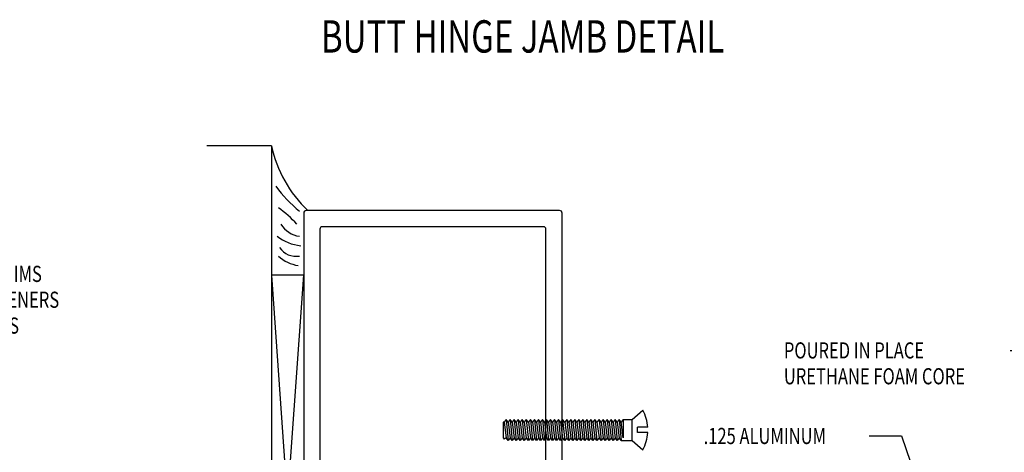
# Model space of a CAD drawing. Extents: x 289.4 to 342.7, y -10.7 to 60.7.
# Drawn here: x 306 to 313.6, y 10.9 to 14.3 of the extents above; entities that cross this region are included whole.
import ezdxf

# ---------------------------------------------------------------- set-up
doc = ezdxf.new("R2010")
doc.units = 0
doc.header["$MEASUREMENT"] = 0
doc.layers.get('0').update_dxf_attribs({"linetype": 'CONTINUOUS'})
doc.layers.add('CK_LEVEL_1', color=7, linetype='CONTINUOUS')

# ---------------------------------------------------------------- blocks, each defined once
blk = doc.blocks.new('GENDIM2269')
at = {"layer": 'CK_LEVEL_1', "color": 5, "linetype": 'Continuous'}
for p, q in [((78.7292, 37.2052), (78.9792, 37.2052)), ((78.9792, 37.2052), (78.8219, 35.0621))]:
    blk.add_line(p, q, dxfattribs=at)
blk.add_solid([(78.8219, 35.0621), (78.8124, 35.1881), (78.8498, 35.1853), (78.8219, 35.0621)], dxfattribs=at)
at = {"layer": 'CK_LEVEL_1', "color": 5, "linetype": 'Continuous', "width": 0.75}
for s, p in [('POURED IN PLACE', (76.9792, 37.1427)), ('URETHANE FOAM CORE', (76.9792, 36.9427))]:
    blk.add_text(s, height=0.125, dxfattribs=at).set_placement(p)
blk = doc.blocks.new('GENDIM3649')
at = {"layer": 'CK_LEVEL_1', "color": 5, "linetype": 'Continuous'}
for p, q in [((69.5607, 37.7973), (69.3804, 36.4259)), ((69.8107, 37.7973), (69.5607, 37.7973))]:
    blk.add_line(p, q, dxfattribs=at)
blk.add_solid([(69.3804, 36.4259), (69.3781, 36.5523), (69.4153, 36.5474), (69.3804, 36.4259)], dxfattribs=at)
at = {"layer": 'CK_LEVEL_1', "color": 5, "linetype": 'Continuous', "width": 0.75}
for s, p in [('CAULK, SHIMS', (69.8732, 37.7348)), ('AND FASTENERS', (69.8732, 37.5348)), ('BY OTHERS', (69.8732, 37.3348))]:
    blk.add_text(s, height=0.125, dxfattribs=at).set_placement(p)
blk = doc.blocks.new('DOOR STOP SCREW')
at = {"layer": 'CK_LEVEL_1', "color": 6, "linetype": 'Continuous'}
for p, q in [((-0.082, 0.082), (0, 0.1533)), ((-1.0586, 0.082), (-1.0742, 0.061)), ((-1.0586, 0.082), (-1.0429, -0.082)), ((-1.0429, 0.061), (-1.0586, 0.082)), ((-1.0273, 0.082), (-1.0429, 0.061)), ((-1.0273, 0.082), (-1.0117, -0.082)), ((-1.0117, 0.061), (-1.0273, 0.082)), ((-0.9961, 0.082), (-1.0117, 0.061)), ((-0.9961, 0.082), (-0.9804, -0.082)), ((-0.9804, 0.061), (-0.9961, 0.082)), ((-0.9648, 0.082), (-0.9804, 0.061)), ((-0.9648, 0.082), (-0.9492, -0.082)), ((-0.9492, 0.061), (-0.9648, 0.082)), ((-0.9336, 0.082), (-0.9492, 0.061)), ((-0.9336, 0.082), (-0.9179, -0.082)), ((-0.9179, 0.061), (-0.9336, 0.082)), ((-0.9023, 0.082), (-0.9179, 0.061)), ((-0.9023, 0.082), (-0.8867, -0.082)), ((-0.8867, 0.061), (-0.9023, 0.082)), ((-0.8711, 0.082), (-0.8867, 0.061)), ((-0.8711, 0.082), (-0.8554, -0.082)), ((-0.8554, 0.061), (-0.8711, 0.082)), ((-0.8398, 0.082), (-0.8554, 0.061)), ((-0.8398, 0.082), (-0.8242, -0.082)), ((-0.8242, 0.061), (-0.8398, 0.082)), ((-0.8086, 0.082), (-0.8242, 0.061)), ((-0.8086, 0.082), (-0.7929, -0.082)), ((-0.7929, 0.061), (-0.8086, 0.082)), ((-0.7773, 0.082), (-0.7929, 0.061)), ((-0.7773, 0.082), (-0.7617, -0.082)), ((-0.7617, 0.061), (-0.7773, 0.082)), ((-0.7461, 0.082), (-0.7617, 0.061)), ((-0.7461, 0.082), (-0.7304, -0.082)), ((-0.7304, 0.061), (-0.7461, 0.082)), ((-0.7148, 0.082), (-0.7304, 0.061)), ((-0.7148, 0.082), (-0.6992, -0.082)), ((-0.6992, 0.061), (-0.7148, 0.082)), ((-0.6836, 0.082), (-0.6992, 0.061)), ((-0.6836, 0.082), (-0.6679, -0.082)), ((-0.6679, 0.061), (-0.6836, 0.082)), ((-0.6523, 0.082), (-0.6679, 0.061)), ((-0.6523, 0.082), (-0.6367, -0.082)), ((-0.6367, 0.061), (-0.6523, 0.082)), ((-0.6211, 0.082), (-0.6367, 0.061)), ((-0.6211, 0.082), (-0.6054, -0.082)), ((-0.6054, 0.061), (-0.6211, 0.082)), ((-0.5898, 0.082), (-0.6054, 0.061)), ((-0.5898, 0.082), (-0.5742, -0.082)), ((-0.5742, 0.061), (-0.5898, 0.082)), ((-0.5586, 0.082), (-0.5742, 0.061)), ((-0.5586, 0.082), (-0.5429, -0.082)), ((-0.5429, 0.061), (-0.5586, 0.082)), ((-0.5273, 0.082), (-0.5429, 0.061)), ((-0.5273, 0.082), (-0.5117, -0.082)), ((-0.5117, 0.061), (-0.5273, 0.082)), ((-0.4961, 0.082), (-0.5117, 0.061)), ((-0.4961, 0.082), (-0.4804, -0.082)), ((-0.4804, 0.061), (-0.4961, 0.082)), ((-0.4648, 0.082), (-0.4804, 0.061)), ((-0.4648, 0.082), (-0.4492, -0.082)), ((-0.4492, 0.061), (-0.4648, 0.082)), ((-0.4336, 0.082), (-0.4492, 0.061)), ((-0.4336, 0.082), (-0.4179, -0.082)), ((-0.4179, 0.061), (-0.4336, 0.082)), ((-0.4023, 0.082), (-0.4179, 0.061)), ((-0.4023, 0.082), (-0.3867, -0.082)), ((-0.3867, 0.061), (-0.4023, 0.082)), ((-0.3711, 0.082), (-0.3867, 0.061)), ((-0.3711, 0.082), (-0.3554, -0.082)), ((-0.3554, 0.061), (-0.3711, 0.082)), ((-0.3398, 0.082), (-0.3554, 0.061)), ((-0.3398, 0.082), (-0.3242, -0.082)), ((-0.3242, 0.061), (-0.3398, 0.082)), ((-0.3086, 0.082), (-0.3242, 0.061)), ((-0.3086, 0.082), (-0.2929, -0.082)), ((-0.2929, 0.061), (-0.3086, 0.082)), ((-0.2773, 0.082), (-0.2929, 0.061)), ((-0.2773, 0.082), (-0.2617, -0.082)), ((-0.2617, 0.061), (-0.2773, 0.082)), ((-0.2461, 0.082), (-0.2617, 0.061)), ((-0.2461, 0.082), (-0.2304, -0.082)), ((-0.2304, 0.061), (-0.2461, 0.082)), ((-0.2148, 0.082), (-0.2304, 0.061)), ((-0.2148, 0.082), (-0.1992, -0.082)), ((-0.1992, 0.061), (-0.2148, 0.082)), ((-0.1836, 0.082), (-0.1992, 0.061)), ((-0.1836, 0.082), (-0.1679, -0.082)), ((-0.1679, 0.061), (-0.1836, 0.082)), ((-0.1523, 0.082), (-0.1679, 0.061)), ((-0.1523, 0.082), (-0.082, 0.082)), ((-0.1523, 0.082), (-0.1523, -0.061)), ((-0.082, -0.082), (-0.082, 0.082)), ((-1.082, 0.061), (-1.082, -0.061)), ((-1.0742, 0.061), (-1.082, 0.061)), ((-1.0742, 0.061), (-1.0586, -0.061)), ((-1.0429, 0.061), (-1.0273, -0.061)), ((-1.0117, 0.061), (-0.9961, -0.061)), ((-0.9804, 0.061), (-0.9648, -0.061)), ((-0.9492, 0.061), (-0.9336, -0.061)), ((-0.9179, 0.061), (-0.9023, -0.061)), ((-0.8867, 0.061), (-0.8711, -0.061)), ((-0.8554, 0.061), (-0.8398, -0.061)), ((-0.8242, 0.061), (-0.8086, -0.061)), ((-0.7929, 0.061), (-0.7773, -0.061)), ((-0.7617, 0.061), (-0.7461, -0.061)), ((-0.7304, 0.061), (-0.7148, -0.061)), ((-0.6992, 0.061), (-0.6836, -0.061)), ((-0.6679, 0.061), (-0.6523, -0.061)), ((-0.6367, 0.061), (-0.6211, -0.061)), ((-0.6054, 0.061), (-0.5898, -0.061)), ((-0.5742, 0.061), (-0.5586, -0.061)), ((-0.5429, 0.061), (-0.5273, -0.061)), ((-0.5117, 0.061), (-0.4961, -0.061)), ((-0.4804, 0.061), (-0.4648, -0.061)), ((-0.4492, 0.061), (-0.4336, -0.061)), ((-0.4179, 0.061), (-0.4023, -0.061)), ((-0.3867, 0.061), (-0.3711, -0.061)), ((-0.3554, 0.061), (-0.3398, -0.061)), ((-0.3242, 0.061), (-0.3086, -0.061)), ((-0.2929, 0.061), (-0.2773, -0.061)), ((-0.2617, 0.061), (-0.2461, -0.061)), ((-0.2304, 0.061), (-0.2148, -0.061)), ((-0.1992, 0.061), (-0.1836, -0.061)), ((-0.1523, -0.061), (-0.1679, 0.061)), ((0.0374, 0.0205), (-0.041, 0.0205)), ((-0.041, -0.0205), (-0.041, 0.0205)), ((-1.082, -0.061), (-1.0742, -0.0715)), ((-1.0586, -0.061), (-1.0742, -0.0715)), ((-1.0429, -0.082), (-1.0586, -0.061)), ((-1.0273, -0.061), (-1.0429, -0.082)), ((-1.0117, -0.082), (-1.0273, -0.061)), ((-0.9961, -0.061), (-1.0117, -0.082)), ((-0.9804, -0.082), (-0.9961, -0.061)), ((-0.9648, -0.061), (-0.9804, -0.082)), ((-0.9492, -0.082), (-0.9648, -0.061)), ((-0.9336, -0.061), (-0.9492, -0.082)), ((-0.9179, -0.082), (-0.9336, -0.061)), ((-0.9023, -0.061), (-0.9179, -0.082)), ((-0.8867, -0.082), (-0.9023, -0.061)), ((-0.8711, -0.061), (-0.8867, -0.082)), ((-0.8554, -0.082), (-0.8711, -0.061)), ((-0.8398, -0.061), (-0.8554, -0.082)), ((-0.8242, -0.082), (-0.8398, -0.061)), ((-0.8086, -0.061), (-0.8242, -0.082)), ((-0.7929, -0.082), (-0.8086, -0.061)), ((-0.7773, -0.061), (-0.7929, -0.082)), ((-0.7617, -0.082), (-0.7773, -0.061)), ((-0.7461, -0.061), (-0.7617, -0.082)), ((-0.7304, -0.082), (-0.7461, -0.061)), ((-0.7148, -0.061), (-0.7304, -0.082)), ((-0.6992, -0.082), (-0.7148, -0.061)), ((-0.6836, -0.061), (-0.6992, -0.082)), ((-0.6679, -0.082), (-0.6836, -0.061)), ((-0.6523, -0.061), (-0.6679, -0.082)), ((-0.6367, -0.082), (-0.6523, -0.061)), ((-0.6211, -0.061), (-0.6367, -0.082)), ((-0.6054, -0.082), (-0.6211, -0.061)), ((-0.5898, -0.061), (-0.6054, -0.082)), ((-0.5742, -0.082), (-0.5898, -0.061)), ((-0.5586, -0.061), (-0.5742, -0.082)), ((-0.5429, -0.082), (-0.5586, -0.061)), ((-0.5273, -0.061), (-0.5429, -0.082)), ((-0.5117, -0.082), (-0.5273, -0.061)), ((-0.4961, -0.061), (-0.5117, -0.082)), ((-0.4804, -0.082), (-0.4961, -0.061)), ((-0.4648, -0.061), (-0.4804, -0.082)), ((-0.4492, -0.082), (-0.4648, -0.061)), ((-0.4336, -0.061), (-0.4492, -0.082)), ((-0.4179, -0.082), (-0.4336, -0.061)), ((-0.4023, -0.061), (-0.4179, -0.082)), ((-0.3867, -0.082), (-0.4023, -0.061)), ((-0.3711, -0.061), (-0.3867, -0.082)), ((-0.3554, -0.082), (-0.3711, -0.061)), ((-0.3398, -0.061), (-0.3554, -0.082)), ((-0.3242, -0.082), (-0.3398, -0.061)), ((-0.3086, -0.061), (-0.3242, -0.082)), ((-0.2929, -0.082), (-0.3086, -0.061)), ((-0.2773, -0.061), (-0.2929, -0.082)), ((-0.2617, -0.082), (-0.2773, -0.061)), ((-0.2461, -0.061), (-0.2617, -0.082)), ((-0.2304, -0.082), (-0.2461, -0.061)), ((-0.2148, -0.061), (-0.2304, -0.082)), ((-0.1992, -0.082), (-0.2148, -0.061)), ((-0.1836, -0.061), (-0.1992, -0.082)), ((-0.1679, -0.082), (-0.1836, -0.061)), ((0.0374, -0.0205), (-0.041, -0.0205)), ((-0.1679, -0.082), (-0.082, -0.082)), ((-0.082, -0.082), (0, -0.1533))]:
    blk.add_line(p, q, dxfattribs=at)
for start, end in [(3.58331, 27.8606), (332.13941, 356.41669)]:
    blk.add_arc((-0.29, 0), 0.328, start, end, dxfattribs=at)

msp = doc.modelspace()

# ---------------------------------------------------------------- linework, layer by layer
at = {"layer": 'CK_LEVEL_1', "color": 4, "linetype": 'Continuous'}
for q in [(307.43628, 13.27531), (307.93628, 7.77531)]:
    msp.add_line((307.93628, 13.27531), q, dxfattribs=at)
at = {"layer": 'CK_LEVEL_1', "color": 163, "linetype": 'Continuous'}
for p, q in [((308.18628, 12.75531), (308.18628, 8.29531)), ((310.16628, 12.77531), (308.20628, 12.77531)), ((310.18628, 9.80634), (310.18628, 12.75531)), ((310.04128, 12.65031), (308.33128, 12.65031)), ((308.31128, 12.63031), (308.31128, 8.42031)), ((310.06128, 9.83781), (310.06128, 12.63031))]:
    msp.add_line(p, q, dxfattribs=at)
at = {"layer": 'CK_LEVEL_1', "color": 15, "linetype": 'Continuous'}
for p, q in [((308.18628, 12.27531), (307.93628, 12.27531)), ((307.93628, 12.27531), (308.18628, 8.77531)), ((307.93628, 8.77531), (308.18628, 12.27531))]:
    msp.add_line(p, q, dxfattribs=at)
at = {"layer": 'CK_LEVEL_1', "color": 5, "linetype": 'Continuous'}
for p, q in [((312.56274, 11.03144), (312.81274, 11.03144)), ((312.81274, 11.03144), (313.15933, 10.02338))]:
    msp.add_line(p, q, dxfattribs=at)
at = {"layer": 'CK_LEVEL_1', "color": 7, "linetype": 'Continuous'}
for centre, radius, start, end in [((308.89326, 13.48417), 0.9795, 192.311667, 226.360389), ((308.83674, 13.59873), 1.07404, 216.280959, 230.505107), ((307.37177, 11.94661), 1.05112, 43.48512, 53.961994), ((308.18132, 12.77761), 0.20285, 212.05381, 262.156669), ((308.19976, 12.85868), 0.3572, 232.143076, 264.135126), ((308.18262, 12.62919), 0.28178, 226.922093, 262.128617), ((308.12718, 12.57323), 0.15217, 213.150683, 280.011911)]:
    msp.add_arc(centre, radius, start, end, dxfattribs=at)
at = {"layer": 'CK_LEVEL_1', "color": 163, "linetype": 'Continuous'}
for centre, start, end in [((308.20628, 12.75531), 90, 180), ((310.16628, 12.75531), 0, 90), ((308.33128, 12.63031), 90, 180), ((310.04128, 12.63031), 0, 90)]:
    msp.add_arc(centre, 0.02, start, end, dxfattribs=at)

# ---------------------------------------------------------------- block references
at = {"linetype": 'Continuous'}
for name, p in [('GENDIM3649', (235.43208, -25.51192)), ('GENDIM2269', (234.92298, -25.51192))]:
    msp.add_blockref(name, p, dxfattribs=at)
at = {"color": 1, "linetype": 'Continuous'}
msp.add_blockref('DOOR STOP SCREW', (310.81143, 11.07781), dxfattribs=at)

# ---------------------------------------------------------------- texts
at = {"layer": 'CK_LEVEL_1', "color": 7, "linetype": 'Continuous', "width": 0.75}
msp.add_text('BUTT HINGE JAMB DETAIL', height=0.25, dxfattribs=at).set_placement((308.31978, 13.99731))
at = {"layer": 'CK_LEVEL_1', "color": 5, "linetype": 'Continuous', "width": 0.75}
msp.add_text('.125 ALUMINUM', height=0.125, dxfattribs=at).set_placement((311.28149, 10.96894))

doc.saveas('drawing.dxf')
